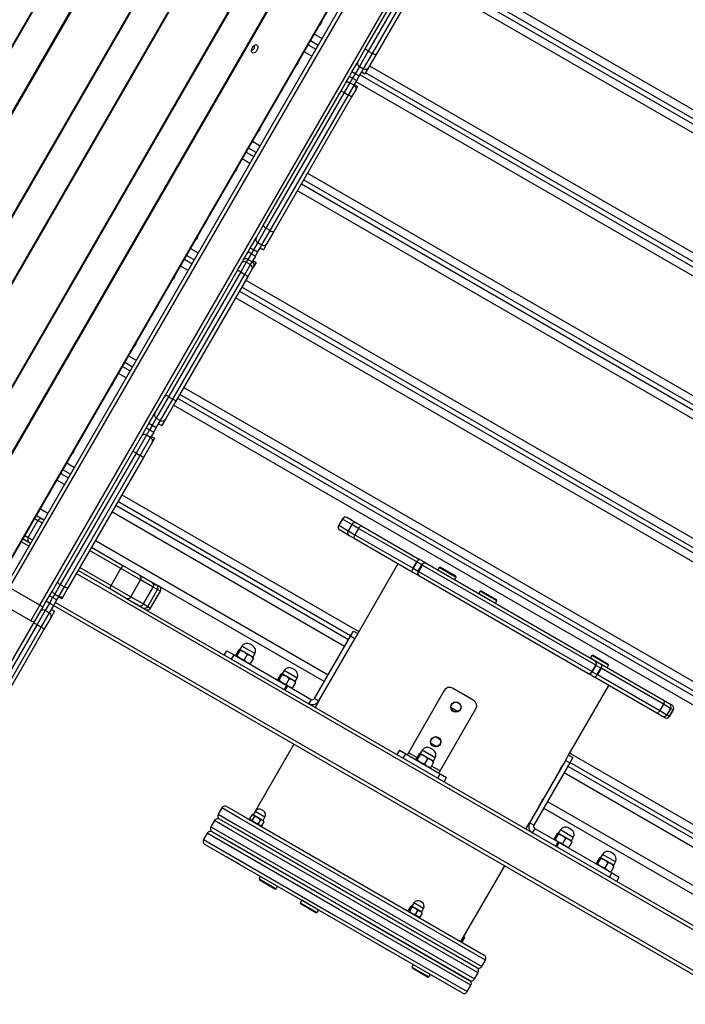
# Model space of a CAD drawing. Units: millimetres. Extents: x -344 to 1545, y -51 to 1190.
# Drawn here: x 561 to 616, y 609 to 690 of the extents above; entities that cross this region are included whole.
import ezdxf

# ---------------------------------------------------------------- set-up
doc = ezdxf.new("R2010")
doc.units = ezdxf.units.MM
doc.header["$LTSCALE"] = 45
doc.header["$PDSIZE"] = -1
doc.layers.add('VP-DIM', color=7, linetype='Continuous')
doc.layers.add('VP-HIC', color=6, linetype='Continuous')
doc.layers.add('VP-EQ', color=7, linetype='Continuous', true_color=0x8a3492)
doc.dimstyles.get("Standard").update_dxf_attribs({"dimtxt": 14, "dimasz": 15, "dimexe": 20, "dimexo": 50, "dimgap": 20, "dimtad": 0, "dimdec": 0, "dimzin": 0, "dimdsep": 46, "dimtxsty": 'Standard', "dimcen": -0.001, "dimadec": 0, "dimazin": 0, "dimtfac": 1, "dimtdec": 4, "dimtofl": 0, "dimtmove": 0, "dimatfit": 3, "dimfxl": 70, "dimfxlon": 1, "dimtolj": 1, "dimtzin": 0, "dimarcsym": 0})

# ---------------------------------------------------------------- blocks, each defined once
blk = doc.blocks.new('*D1340')
at = {"layer": 'Defpoints', "color": 0}
for p in [(695.599, 836.023), (574.835, 102.32), (1437.217, 102.32)]:
    blk.add_point(p, dxfattribs=at)
at = {"layer": 'VP-DIM', "color": 0, "lineweight": -2}
for p, q in [((1367.217, 836.023), (1457.217, 836.023)), ((1437.217, 821.023), (1437.217, 513.604)), ((1437.217, 117.32), (1437.217, 438.604)), ((1367.217, 102.32), (1457.217, 102.32))]:
    blk.add_line(p, q, dxfattribs=at)
at = {"layer": 'VP-DIM', "color": 0}
for points in [[(1439.717, 821.023), (1434.717, 821.023), (1437.217, 836.023)], [(1434.717, 117.32), (1439.717, 117.32), (1437.217, 102.32)]]:
    blk.add_solid(points, dxfattribs=at)
at = {"layer": 'VP-DIM', "color": 0, "insert": (1437.217, 476.104), "char_height": 14, "attachment_point": 5, "rotation": 90}
blk.add_mtext('\\A1;740', dxfattribs=at)
blk = doc.blocks.new('*D1341')
at = {"layer": 'Defpoints', "color": 0}
for p in [(233.289, 1086.934), (233.289, 507.206), (1165.937, 458.663)]:
    blk.add_point(p, dxfattribs=at)
at = {"layer": 'VP-DIM', "color": 0, "lineweight": -2}
for p, q in [((233.289, 1016.934), (233.289, 1106.934)), ((1165.937, 1016.934), (1165.937, 1106.934)), ((248.289, 1086.934), (673.465, 1086.934)), ((1150.937, 1086.934), (748.465, 1086.934))]:
    blk.add_line(p, q, dxfattribs=at)
at = {"layer": 'VP-DIM', "color": 0}
for points in [[(248.289, 1089.434), (248.289, 1084.434), (233.289, 1086.934)], [(1150.937, 1084.434), (1150.937, 1089.434), (1165.937, 1086.934)]]:
    blk.add_solid(points, dxfattribs=at)
at = {"layer": 'VP-DIM', "color": 0, "insert": (710.965, 1086.934), "char_height": 14, "attachment_point": 5}
blk.add_mtext('\\A1;940', dxfattribs=at)
blk = doc.blocks.new('*D1359')
at = {"layer": 'Defpoints', "color": 0}
for p in [(1369.614, 1170.383), (79.613, 511.964), (1369.614, 436.203)]:
    blk.add_point(p, dxfattribs=at)
at = {"layer": 'VP-DIM', "color": 0, "lineweight": -2}
for p, q in [((79.613, 1100.383), (79.613, 1190.383)), ((1369.614, 1100.383), (1369.614, 1190.383)), ((94.613, 1170.383), (671.338, 1170.383)), ((1354.614, 1170.383), (755.672, 1170.383))]:
    blk.add_line(p, q, dxfattribs=at)
at = {"layer": 'VP-DIM', "color": 0}
for points in [[(94.613, 1172.883), (94.613, 1167.883), (79.613, 1170.383)], [(1354.614, 1167.883), (1354.614, 1172.883), (1369.614, 1170.383)]]:
    blk.add_solid(points, dxfattribs=at)
at = {"layer": 'VP-DIM', "color": 0, "insert": (713.505, 1170.383), "char_height": 14, "attachment_point": 5}
blk.add_mtext('\\A1;1290', dxfattribs=at)
blk = doc.blocks.new('*D1360')
at = {"layer": 'Defpoints', "color": 0}
for p in [(694.85, 989.172), (564.613, -50.828), (1524.649, -50.828)]:
    blk.add_point(p, dxfattribs=at)
at = {"layer": 'VP-DIM', "color": 0, "lineweight": -2}
for p, q in [((1454.649, 989.172), (1544.649, 989.172)), ((1524.649, 974.172), (1524.649, 516.519)), ((1524.649, -35.828), (1524.649, 434.519)), ((1454.649, -50.828), (1544.649, -50.828))]:
    blk.add_line(p, q, dxfattribs=at)
at = {"layer": 'VP-DIM', "color": 0}
for points in [[(1527.149, 974.172), (1522.149, 974.172), (1524.649, 989.172)], [(1522.149, -35.828), (1527.149, -35.828), (1524.649, -50.828)]]:
    blk.add_solid(points, dxfattribs=at)
at = {"layer": 'VP-DIM', "color": 0, "insert": (1524.649, 475.519), "char_height": 14, "attachment_point": 5, "rotation": 90}
blk.add_mtext('\\A1;1040', dxfattribs=at)
blk = doc.blocks.new('RB1904_')
at = {"color": 0, "linetype": 'Continuous', "lineweight": 25}
for p, q in [((499.894, -746.853), (560.466, -641.895)), ((499.941, -746.88), (560.514, -641.923)), ((498.3, -741.067), (554.66, -643.409)), ((554.71, -643.437), (498.35, -741.096)), ((497.335, -737.309), (550.923, -644.452)), ((497.382, -737.336), (550.971, -644.48)), ((505.413, -738.841), (556.413, -650.507)), ((556.673, -650.657), (505.673, -738.991)), ((508.184, -740.441), (559.184, -652.107)), ((492.216, -718.22), (512.18, -683.628)), ((492.264, -718.248), (512.228, -683.655)), ((493.182, -721.979), (514.532, -684.985)), ((514.581, -685.014), (493.232, -722.007)), ((534.941, -694.697), (540.855, -684.453)), ((541.116, -684.601), (535.159, -694.92)), ((535.505, -695.12), (541.463, -684.801)), ((541.721, -684.953), (535.807, -695.197)), ((494.775, -727.764), (518.231, -687.121)), ((494.823, -727.792), (518.279, -687.149)), ((540.346, -687.335), (602.982, -723.497)), ((539.836, -688.218), (602.775, -724.556)), ((602.96, -724.235), (540.021, -687.898)), ((495.741, -731.523), (520.583, -688.479)), ((520.632, -688.508), (495.791, -731.552)), ((602.147, -724.944), (539.511, -688.781)), ((530.732, -693.527), (531.364, -693.892)), ((525.776, -694.516), (525.745, -694.508)), ((530.222, -694.411), (530.854, -694.776)), ((531.039, -694.455), (530.407, -694.09)), ((534.319, -695.775), (534.941, -694.697)), ((530.529, -695.339), (529.897, -694.974)), ((535.159, -694.92), (534.429, -696.184)), ((534.775, -696.384), (535.505, -695.12)), ((535.159, -694.92), (535.505, -695.12)), ((535.807, -695.197), (535.185, -696.275)), ((533.819, -696.641), (534.319, -695.775)), ((534.429, -696.184), (534.079, -696.791)), ((534.429, -696.184), (534.775, -696.384)), ((534.629, -696.638), (534.775, -696.384)), ((535.185, -696.275), (534.888, -696.788)), ((535.261, -696.142), (597.897, -732.305)), ((533.29, -697.557), (533.611, -697.001)), ((533.611, -697.001), (533.819, -696.641)), ((533.871, -697.151), (533.611, -697.001)), ((533.871, -697.151), (533.646, -697.54)), ((534.079, -696.791), (533.819, -696.641)), ((534.079, -696.791), (533.871, -697.151)), ((533.871, -697.151), (534.217, -697.351)), ((534.425, -696.991), (534.079, -696.791)), ((534.217, -697.351), (534.425, -696.991)), ((534.425, -696.991), (534.629, -696.638)), ((534.492, -696.876), (597.69, -733.363)), ((534.629, -696.638), (534.888, -696.788)), ((597.875, -733.043), (534.936, -696.705)), ((532.926, -698.188), (533.29, -697.557)), ((533.646, -697.54), (533.186, -698.337)), ((533.532, -698.537), (533.992, -697.74)), ((533.992, -697.74), (533.646, -697.54)), ((534.156, -698.057), (533.792, -698.688)), ((533.992, -697.74), (534.029, -697.677)), ((534.029, -697.677), (534.217, -697.351)), ((534.029, -697.677), (534.288, -697.827)), ((534.288, -697.827), (534.156, -698.057)), ((597.062, -733.751), (534.167, -697.439)), ((526.538, -709.252), (532.926, -698.188)), ((533.186, -698.337), (526.76, -709.467)), ((527.106, -709.667), (533.532, -698.537)), ((533.792, -698.688), (527.404, -709.752)), ((533.186, -698.337), (533.532, -698.537)), ((525.954, -703.263), (525.324, -702.899)), ((525.649, -702.336), (526.279, -702.7)), ((525.139, -703.219), (525.769, -703.583)), ((525.444, -704.146), (524.814, -703.782)), ((530.176, -704.95), (592.812, -741.112)), ((529.666, -705.833), (592.605, -742.171)), ((592.79, -741.85), (529.851, -705.513)), ((591.977, -742.559), (529.341, -706.396)), ((525.969, -710.237), (526.538, -709.252)), ((526.76, -709.467), (526.079, -710.647)), ((526.425, -710.847), (527.106, -709.667)), ((526.76, -709.467), (527.106, -709.667)), ((527.404, -709.752), (526.835, -710.737)), ((525.469, -711.103), (525.969, -710.237)), ((526.079, -710.647), (525.729, -711.253)), ((526.079, -710.647), (526.425, -710.847)), ((526.284, -711.092), (526.425, -710.847)), ((526.835, -710.737), (526.543, -711.242)), ((520.869, -712.07), (520.24, -711.707)), ((520.565, -711.144), (521.194, -711.507)), ((524.898, -712.092), (525.284, -711.423)), ((525.544, -711.573), (525.274, -712.041)), ((525.284, -711.423), (525.469, -711.103)), ((525.544, -711.573), (525.284, -711.423)), ((525.729, -711.253), (525.469, -711.103)), ((525.729, -711.253), (525.544, -711.573)), ((525.544, -711.573), (525.89, -711.773)), ((525.89, -711.773), (525.684, -712.131)), ((526.075, -711.453), (525.729, -711.253)), ((525.89, -711.773), (526.075, -711.453)), ((526.075, -711.453), (526.284, -711.092)), ((526.284, -711.092), (526.543, -711.242)), ((520.359, -712.953), (519.731, -712.59)), ((520.055, -712.027), (520.684, -712.391)), ((524.383, -712.985), (524.766, -712.32)), ((525.142, -712.27), (524.682, -713.066)), ((524.766, -712.32), (524.898, -712.092)), ((525.028, -713.266), (525.488, -712.47)), ((525.274, -712.041), (525.142, -712.27)), ((525.142, -712.27), (525.488, -712.47)), ((525.62, -712.241), (525.274, -712.041)), ((525.488, -712.47), (525.62, -712.241)), ((525.62, -712.241), (525.684, -712.131)), ((525.764, -712.592), (525.632, -712.82)), ((525.684, -712.131), (525.943, -712.281)), ((525.943, -712.281), (525.764, -712.592)), ((518.495, -723.182), (524.383, -712.985)), ((524.682, -713.066), (518.762, -723.321)), ((519.108, -723.521), (525.028, -713.266)), ((524.682, -713.066), (525.028, -713.266)), ((525.632, -712.82), (525.249, -713.485)), ((525.249, -713.485), (519.361, -723.682)), ((525.091, -713.757), (587.727, -749.92)), ((524.581, -714.641), (587.52, -750.978)), ((587.705, -750.658), (524.766, -714.32)), ((586.892, -751.366), (524.256, -715.203)), ((515.784, -720.878), (515.157, -720.515)), ((515.482, -719.952), (516.109, -720.315)), ((515.274, -721.761), (514.647, -721.399)), ((514.972, -720.836), (515.599, -721.198)), ((582.62, -759.465), (519.681, -723.128)), ((520.006, -722.565), (582.642, -758.727)), ((517.635, -724.671), (518.495, -723.182)), ((518.762, -723.321), (517.748, -725.076)), ((518.095, -725.276), (519.108, -723.521)), ((519.361, -723.682), (518.501, -725.171)), ((518.762, -723.321), (519.108, -723.521)), ((519.496, -723.448), (582.435, -759.786)), ((517.145, -725.52), (517.635, -724.671)), ((581.807, -760.174), (519.171, -724.011)), ((516.931, -725.892), (517.145, -725.52)), ((517.405, -725.67), (517.145, -725.52)), ((517.748, -725.076), (517.405, -725.67)), ((517.748, -725.076), (518.095, -725.276)), ((517.751, -725.87), (517.939, -725.545)), ((517.939, -725.545), (518.095, -725.276)), ((517.939, -725.545), (518.199, -725.695)), ((518.501, -725.171), (518.199, -725.695)), ((516.568, -726.52), (516.931, -725.892)), ((517.191, -726.042), (516.931, -725.892)), ((517.191, -726.042), (516.937, -726.481)), ((517.405, -725.67), (517.191, -726.042)), ((517.191, -726.042), (517.537, -726.242)), ((517.537, -726.242), (517.339, -726.584)), ((517.751, -725.87), (517.405, -725.67)), ((517.537, -726.242), (517.751, -725.87)), ((515.826, -727.806), (516.568, -726.52)), ((516.937, -726.481), (516.09, -727.949)), ((516.436, -728.149), (517.283, -726.681)), ((517.434, -727.02), (516.692, -728.306)), ((517.283, -726.681), (516.937, -726.481)), ((517.283, -726.681), (517.339, -726.584)), ((517.339, -726.584), (517.599, -726.734)), ((517.599, -726.734), (517.434, -727.02)), ((509.651, -738.501), (515.826, -727.806)), ((516.09, -727.949), (509.855, -738.747)), ((516.09, -727.949), (516.436, -728.149)), ((510.202, -738.947), (516.436, -728.149)), ((510.398, -728.761), (511.024, -729.122)), ((516.692, -728.306), (510.517, -739.001)), ((510.699, -729.685), (510.073, -729.324)), ((510.207, -730.539), (509.581, -730.177)), ((509.906, -729.614), (510.532, -729.976)), ((533.714, -742.973), (514.596, -731.935)), ((514.921, -731.372), (534.386, -742.61)), ((508.231, -732.516), (508.857, -732.877)), ((533.221, -743.826), (514.104, -732.789)), ((514.429, -732.226), (533.546, -743.263)), ((507.228, -734.881), (508.028, -733.495)), ((508.028, -733.495), (507.756, -733.339)), ((507.906, -733.079), (508.437, -733.385)), ((508.382, -733.7), (508.028, -733.495)), ((508.437, -733.385), (508.532, -733.44)), ((533.03, -733.363), (532.73, -733.883)), ((533.034, -733.365), (532.734, -733.884)), ((533.034, -733.365), (533.03, -733.363)), ((533.8, -733.807), (533.034, -733.365)), ((533.44, -733.253), (533.442, -733.254)), ((533.442, -733.254), (534.209, -733.697)), ((532.73, -733.883), (532.734, -733.884)), ((532.734, -733.884), (533.5, -734.327)), ((532.842, -734.294), (532.84, -734.292)), ((533.609, -734.736), (532.842, -734.294)), ((533.8, -733.807), (533.5, -734.327)), ((533.5, -734.327), (534.067, -734.654)), ((534.367, -734.135), (533.8, -733.807)), ((534.367, -734.135), (534.067, -734.654)), ((534.209, -733.697), (534.606, -733.926)), ((539.136, -736.888), (534.367, -734.135)), ((534.606, -733.926), (539.375, -736.68)), ((507.282, -735.605), (506.657, -735.244)), ((506.807, -734.984), (507.432, -735.345)), ((506.957, -734.724), (507.228, -734.881)), ((507.228, -734.881), (507.582, -735.085)), ((512.754, -735.127), (531.871, -746.164)), ((534.006, -734.965), (533.609, -734.736)), ((538.775, -737.719), (534.006, -734.965)), ((534.067, -734.654), (538.836, -737.408)), ((514.852, -737.436), (512.279, -735.95)), ((512.429, -735.69), (515.002, -737.176)), ((538.836, -737.408), (539.136, -736.888)), ((539.136, -736.888), (539.146, -736.894)), ((539.393, -736.69), (539.375, -736.68)), ((539.393, -736.69), (539.881, -736.972)), ((513.902, -739.081), (511.329, -737.595)), ((511.479, -737.335), (514.052, -738.821)), ((514.052, -738.821), (514.852, -737.436)), ((515.002, -737.176), (514.852, -737.436)), ((516.457, -738.362), (514.852, -737.436)), ((515.002, -737.176), (516.39, -737.977)), ((537.601, -737.041), (534.293, -742.77)), ((538.836, -737.408), (538.846, -737.413)), ((539.146, -736.894), (538.846, -737.413)), ((538.846, -737.413), (539.262, -737.654)), ((539.562, -737.134), (539.146, -736.894)), ((539.262, -737.654), (539.562, -737.134)), ((539.262, -737.654), (539.285, -737.667)), ((539.585, -737.147), (539.285, -737.667)), ((539.285, -737.667), (553.538, -745.896)), ((539.562, -737.134), (539.585, -737.147)), ((553.838, -745.376), (539.585, -737.147)), ((539.926, -736.997), (539.881, -736.972)), ((539.926, -736.997), (553.797, -745.006)), ((540.984, -737.349), (540.871, -737.543)), ((541.086, -737.321), (540.984, -737.349)), ((542.337, -738.13), (540.984, -737.349)), ((541.086, -737.321), (542.312, -738.029)), ((509.217, -739.252), (509.651, -738.501)), ((571.996, -772.967), (511.179, -737.855)), ((515.657, -739.748), (516.457, -738.362)), ((516.39, -737.977), (517.428, -738.576)), ((517.495, -738.961), (516.457, -738.362)), ((538.775, -737.719), (538.793, -737.73)), ((539.281, -738.011), (538.793, -737.73)), ((539.281, -738.011), (539.326, -738.037)), ((553.197, -746.046), (539.326, -738.037)), ((542.257, -738.343), (542.369, -738.149)), ((542.312, -738.029), (542.342, -738.046)), ((542.369, -738.149), (542.337, -738.13)), ((542.369, -738.149), (542.342, -738.046)), ((508.184, -740.441), (505.673, -738.991)), ((508.978, -739.667), (509.217, -739.252)), ((509.855, -738.747), (509.405, -739.526)), ((509.752, -739.726), (510.202, -738.947)), ((509.855, -738.747), (510.202, -738.947)), ((510.517, -739.001), (510.083, -739.752)), ((514.052, -738.821), (513.902, -739.081)), ((515.29, -739.882), (513.902, -739.081)), ((514.052, -738.821), (515.657, -739.748)), ((516.695, -740.347), (517.495, -738.961)), ((517.055, -740.554), (517.855, -739.169)), ((517.283, -740.686), (518.083, -739.301)), ((517.428, -738.576), (517.745, -738.759)), ((517.428, -738.576), (517.691, -738.728)), ((517.855, -739.169), (517.495, -738.961)), ((517.691, -738.728), (517.973, -738.891)), ((518.083, -739.301), (517.855, -739.169)), ((531.546, -746.727), (517.973, -738.891)), ((544.342, -739.287), (544.229, -739.482)), ((544.444, -739.26), (544.342, -739.287)), ((544.906, -739.613), (544.342, -739.287)), ((544.444, -739.26), (544.956, -739.555)), ((508.219, -740.981), (508.719, -740.115)), ((508.719, -740.115), (508.978, -739.667)), ((508.979, -740.265), (508.719, -740.115)), ((509.238, -739.817), (508.978, -739.667)), ((509.238, -739.817), (508.979, -740.265)), ((509.405, -739.526), (509.238, -739.817)), ((509.584, -740.017), (509.238, -739.817)), ((509.325, -740.465), (509.584, -740.017)), ((509.405, -739.526), (509.752, -739.726)), ((509.584, -740.017), (509.74, -739.746)), ((509.74, -739.746), (509.752, -739.726)), ((509.74, -739.746), (510, -739.896)), ((510.083, -739.752), (510, -739.896)), ((516.328, -740.481), (515.29, -739.882)), ((515.29, -739.882), (563.621, -767.786)), ((515.657, -739.748), (516.695, -740.347)), ((544.229, -739.482), (545.615, -740.282)), ((545.728, -740.087), (544.906, -739.613)), ((544.956, -739.555), (545.7, -739.985)), ((545.615, -740.282), (545.728, -740.087)), ((545.728, -740.087), (545.7, -739.985)), ((507.434, -741.74), (504.923, -740.29)), ((507.434, -741.74), (508.184, -740.441)), ((508.444, -740.591), (507.844, -741.631)), ((508.629, -740.871), (507.955, -742.039)), ((508.184, -740.441), (508.444, -740.591)), ((508.979, -740.265), (508.629, -740.871)), ((508.629, -740.871), (508.975, -741.071)), ((508.975, -741.071), (509.14, -740.786)), ((508.979, -740.265), (509.325, -740.465)), ((509.4, -740.936), (509.085, -741.481)), ((509.14, -740.786), (509.325, -740.465)), ((509.14, -740.786), (509.4, -740.936)), ((570.396, -775.739), (509.319, -740.476)), ((509.469, -740.216), (570.546, -775.479)), ((516.695, -740.347), (517.055, -740.554)), ((517.055, -740.554), (517.283, -740.686)), ((507.659, -741.95), (508.219, -740.981)), ((508.301, -742.239), (508.975, -741.071)), ((509.085, -741.481), (508.526, -742.45)), ((501.585, -752.471), (507.659, -741.95)), ((507.955, -742.039), (501.828, -752.651)), ((502.174, -752.851), (508.301, -742.239)), ((508.526, -742.45), (502.451, -752.971)), ((507.955, -742.039), (508.301, -742.239)), ((530.746, -748.113), (533.696, -743.003)), ((531.093, -748.313), (534.043, -743.203)), ((533.696, -743.003), (533.946, -742.57)), ((534.043, -743.203), (533.696, -743.003)), ((533.946, -742.57), (534.293, -742.77)), ((534.293, -742.77), (534.043, -743.203)), ((524.52, -744.111), (524.28, -744.527)), ((524.604, -744.16), (524.364, -744.576)), ((524.615, -744.082), (524.578, -744.082)), ((524.784, -743.813), (524.615, -744.082)), ((525.698, -744.707), (524.615, -744.082)), ((525.847, -744.427), (524.784, -743.813)), ((525.655, -743.759), (525.458, -743.645)), ((533.573, -744.029), (533.568, -744.026)), ((523.345, -744.533), (523.545, -744.186)), ((523.545, -744.186), (524.139, -744.529)), ((523.939, -744.876), (524.139, -744.529)), ((524.139, -744.529), (528.472, -747.031)), ((524.283, -744.59), (524.303, -744.624)), ((525.205, -744.507), (524.965, -744.922)), ((525.721, -744.804), (525.481, -745.22)), ((525.698, -744.707), (525.847, -744.427)), ((525.717, -744.74), (525.698, -744.707)), ((553.517, -744.584), (553.404, -744.779)), ((553.404, -744.779), (553.764, -744.987)), ((553.619, -744.557), (553.517, -744.584)), ((554.902, -745.384), (553.517, -744.584)), ((553.619, -744.557), (554.875, -745.282)), ((525.385, -745.249), (525.424, -745.249)), ((525.424, -745.243), (525.481, -745.22)), ((529.12, -745.759), (528.922, -745.645)), ((553.538, -745.896), (553.838, -745.376)), ((553.859, -745.388), (553.559, -745.908)), ((553.764, -744.987), (554.343, -745.321)), ((553.839, -745.03), (553.797, -745.006)), ((553.838, -745.376), (553.859, -745.388)), ((553.839, -745.03), (554.318, -745.307)), ((554.262, -745.621), (553.859, -745.388)), ((553.962, -746.141), (554.262, -745.621)), ((554.275, -745.629), (553.975, -746.148)), ((554.262, -745.621), (554.275, -745.629)), ((559.398, -748.586), (554.275, -745.629)), ((554.343, -745.321), (554.318, -745.307)), ((554.343, -745.321), (559.466, -748.279)), ((554.79, -745.579), (554.902, -745.384)), ((554.902, -745.384), (554.875, -745.282)), ((527.984, -746.111), (527.744, -746.527)), ((527.748, -746.59), (527.767, -746.624)), ((528.069, -746.16), (527.829, -746.576)), ((528.079, -746.082), (528.042, -746.082)), ((528.248, -745.813), (528.079, -746.082)), ((529.162, -746.707), (528.079, -746.082)), ((529.311, -746.427), (528.248, -745.813)), ((528.669, -746.507), (528.429, -746.922)), ((529.162, -746.707), (529.311, -746.427)), ((532.218, -746.364), (532.22, -746.366)), ((553.197, -746.046), (553.239, -746.069)), ((553.718, -746.346), (553.239, -746.069)), ((553.538, -745.896), (553.559, -745.908)), ((553.559, -745.908), (553.962, -746.141)), ((553.718, -746.346), (553.743, -746.36)), ((558.866, -749.318), (553.743, -746.36)), ((553.962, -746.141), (553.975, -746.148)), ((553.975, -746.148), (559.098, -749.106)), ((528.272, -747.377), (528.472, -747.031)), ((528.346, -747.42), (528.546, -747.074)), ((528.472, -747.031), (528.546, -747.074)), ((528.546, -747.074), (530.473, -748.186)), ((528.849, -747.249), (528.888, -747.249)), ((528.888, -747.243), (528.945, -747.22)), ((529.185, -746.804), (528.945, -747.22)), ((529.181, -746.74), (529.162, -746.707)), ((543.819, -748.27), (542.087, -747.27)), ((551.613, -752.77), (554.921, -747.041)), ((530.473, -748.186), (530.273, -748.533)), ((530.746, -748.113), (531.093, -748.313)), ((541.404, -747.453), (538.454, -752.563)), ((531.093, -748.313), (530.793, -748.833)), ((541.052, -754.063), (544.002, -748.953)), ((542.499, -749.182), (541.958, -748.87)), ((559.398, -748.586), (559.098, -749.106)), ((559.99, -748.928), (559.398, -748.586)), ((559.466, -748.279), (559.88, -748.518)), ((559.99, -748.928), (559.69, -749.448)), ((559.88, -748.518), (560.095, -748.642)), ((560.205, -749.052), (559.99, -748.928)), ((559.28, -749.558), (558.866, -749.318)), ((559.098, -749.106), (559.69, -749.448)), ((559.495, -749.682), (559.28, -749.558)), ((559.69, -749.448), (559.905, -749.572)), ((559.905, -749.572), (560.205, -749.052)), ((560.205, -749.052), (559.905, -749.572)), ((559.905, -749.572), (559.905, -749.572)), ((560.205, -749.052), (560.205, -749.052)), ((540.71, -751.268), (541.046, -751.461)), ((529.043, -751.864), (525.699, -757.656)), ((540.465, -752.309), (540.267, -752.195)), ((540.782, -752.06), (540.324, -751.795)), ((537.717, -752.368), (537.517, -752.715)), ((537.717, -752.368), (538.236, -752.668)), ((538.036, -753.015), (538.236, -752.668)), ((538.236, -752.668), (541.07, -754.304)), ((538.454, -752.563), (538.354, -752.736)), ((539.153, -752.966), (538.454, -752.563)), ((539.329, -752.661), (539.089, -753.077)), ((539.414, -752.71), (539.174, -753.126)), ((539.424, -752.632), (539.387, -752.632)), ((539.593, -752.363), (539.424, -752.632)), ((540.507, -753.257), (539.424, -752.632)), ((540.656, -752.977), (539.593, -752.363)), ((540.014, -753.057), (539.774, -753.472)), ((540.507, -753.257), (540.656, -752.977)), ((551.363, -753.203), (551.613, -752.77)), ((551.613, -752.77), (551.96, -752.97)), ((551.706, -752.61), (577.557, -767.535)), ((551.96, -752.97), (551.71, -753.403)), ((539.093, -753.14), (539.112, -753.174)), ((540.194, -753.799), (540.233, -753.799)), ((540.233, -753.793), (540.29, -753.77)), ((540.53, -753.354), (540.29, -753.77)), ((541.052, -754.063), (540.354, -753.66)), ((540.526, -753.29), (540.507, -753.257)), ((551.363, -753.203), (548.413, -758.313)), ((551.71, -753.403), (548.76, -758.513)), ((551.71, -753.403), (551.363, -753.203)), ((551.56, -753.663), (577.855, -768.845)), ((577.535, -768.273), (551.727, -753.373)), ((540.87, -754.651), (541.07, -754.304)), ((540.952, -754.236), (541.052, -754.063)), ((541.07, -754.304), (541.589, -754.604)), ((541.389, -754.951), (541.589, -754.604)), ((550.888, -754.026), (550.883, -754.023)), ((578.093, -769.733), (551.235, -754.226)), ((523.136, -757.095), (522.836, -757.615)), ((524.595, -757.938), (523.136, -757.095)), ((523.546, -756.985), (524.97, -757.808)), ((549.536, -756.363), (549.538, -756.364)), ((549.885, -756.564), (576.839, -772.126)), ((522.836, -757.615), (524.295, -758.457)), ((524.97, -757.808), (544.677, -769.185)), ((525.591, -757.657), (525.4, -757.988)), ((525.805, -757.781), (525.614, -758.111)), ((525.707, -757.656), (525.617, -757.656)), ((525.874, -757.39), (525.707, -757.656)), ((526.53, -758.131), (525.707, -757.656)), ((526.678, -757.854), (525.874, -757.39)), ((526.524, -757.32), (526.413, -757.255)), ((526.53, -758.131), (526.678, -757.854)), ((563.131, -764.963), (549.56, -757.127)), ((522.536, -758.134), (522.236, -758.654)), ((522.236, -758.654), (523.695, -759.496)), ((523.995, -758.977), (522.536, -758.134)), ((524.37, -758.847), (522.946, -758.025)), ((524.295, -758.457), (544.486, -770.115)), ((544.786, -769.595), (524.595, -757.938)), ((525.412, -758.011), (525.457, -758.089)), ((525.453, -758.082), (525.451, -758.085)), ((526.28, -758.564), (525.457, -758.089)), ((526.303, -758.068), (526.112, -758.399)), ((526.28, -758.564), (526.371, -758.564)), ((526.37, -758.561), (526.397, -758.563)), ((526.588, -758.233), (526.397, -758.563)), ((526.575, -758.209), (526.53, -758.131)), ((526.588, -758.233), (526.572, -758.211)), ((548.113, -758.833), (548.413, -758.313)), ((548.76, -758.513), (548.413, -758.313)), ((521.936, -759.174), (521.636, -759.693)), ((532.779, -765.434), (521.936, -759.174)), ((522.346, -759.064), (532.928, -765.174)), ((523.77, -759.886), (522.346, -759.064)), ((523.695, -759.496), (543.886, -771.154)), ((544.186, -770.634), (523.995, -758.977)), ((544.077, -770.225), (524.37, -758.847)), ((548.833, -758.786), (548.633, -759.133)), ((548.833, -758.786), (550.76, -759.899)), ((550.674, -759.211), (550.434, -759.627)), ((550.758, -759.26), (550.518, -759.676)), ((550.769, -759.182), (550.732, -759.182)), ((550.938, -758.913), (550.769, -759.182)), ((551.852, -759.807), (550.769, -759.182)), ((552.001, -759.527), (550.938, -758.913)), ((551.809, -758.859), (551.612, -758.745)), ((551.852, -759.807), (552.001, -759.527)), ((521.636, -759.693), (532.479, -765.953)), ((532.328, -766.213), (521.746, -760.103)), ((543.477, -771.264), (523.77, -759.886)), ((550.437, -759.69), (550.457, -759.724)), ((550.56, -760.245), (550.76, -759.899)), ((550.634, -760.288), (550.834, -759.942)), ((550.76, -759.899), (550.834, -759.942)), ((550.834, -759.942), (555.167, -762.443)), ((551.359, -759.607), (551.119, -760.022)), ((551.539, -760.349), (551.578, -760.349)), ((551.578, -760.343), (551.635, -760.32)), ((551.875, -759.904), (551.635, -760.32)), ((551.871, -759.84), (551.852, -759.807)), ((524.584, -761.742), (523.554, -761.147)), ((554.402, -760.913), (554.233, -761.182)), ((555.465, -761.527), (554.402, -760.913)), ((555.274, -760.859), (555.076, -760.745)), ((542.771, -768.085), (546.363, -761.864)), ((554.138, -761.211), (553.898, -761.627)), ((553.902, -761.69), (553.921, -761.724)), ((554.223, -761.26), (553.983, -761.676)), ((554.233, -761.182), (554.196, -761.182)), ((555.316, -761.807), (554.233, -761.182)), ((554.823, -761.607), (554.583, -762.022)), ((555.339, -761.904), (555.099, -762.32)), ((555.316, -761.807), (555.465, -761.527)), ((555.335, -761.84), (555.316, -761.807)), ((526.313, -762.74), (526.2, -762.935)), ((554.967, -762.79), (555.167, -762.443)), ((555.003, -762.349), (555.042, -762.349)), ((555.042, -762.343), (555.099, -762.32)), ((555.167, -762.443), (555.761, -762.786)), ((526.2, -762.935), (526.228, -763.037)), ((526.2, -762.935), (526.25, -762.963)), ((526.273, -763.063), (526.228, -763.037)), ((526.25, -762.963), (527.586, -763.735)), ((527.483, -763.762), (526.273, -763.063)), ((527.586, -763.735), (527.698, -763.54)), ((555.561, -763.133), (555.761, -762.786)), ((527.483, -763.762), (527.586, -763.735)), ((529.691, -764.69), (529.579, -764.885)), ((529.579, -764.885), (529.606, -764.988)), ((529.579, -764.885), (529.628, -764.914)), ((529.651, -765.014), (529.606, -764.988)), ((529.628, -764.914), (530.964, -765.685)), ((530.862, -765.713), (529.651, -765.014)), ((531.077, -765.49), (529.691, -764.69)), ((532.928, -765.174), (543.477, -771.264)), ((538.637, -765.189), (538.446, -765.52)), ((538.726, -765.173), (538.682, -765.173)), ((538.893, -764.906), (538.726, -765.173)), ((539.549, -765.648), (538.726, -765.173)), ((539.696, -765.37), (538.893, -764.906)), ((539.543, -764.836), (539.432, -764.772)), ((530.862, -765.713), (530.964, -765.685)), ((530.964, -765.685), (531.077, -765.49)), ((532.479, -765.953), (543.286, -772.193)), ((543.586, -771.674), (532.779, -765.434)), ((538.455, -765.569), (538.476, -765.606)), ((539.299, -766.081), (538.476, -765.606)), ((538.728, -765.242), (538.537, -765.573)), ((539.2, -765.514), (539.009, -765.845)), ((539.579, -765.733), (539.389, -766.064)), ((539.549, -765.648), (539.696, -765.37)), ((539.571, -765.686), (539.549, -765.648)), ((539.579, -765.733), (539.562, -765.691)), ((542.877, -772.303), (532.328, -766.213)), ((539.299, -766.081), (539.341, -766.081)), ((539.341, -766.074), (539.389, -766.064)), ((542.774, -768.082), (542.814, -768.082)), ((543.051, -767.738), (542.86, -768.068)), ((543.038, -767.69), (543.019, -767.656)), ((537.603, -769.258), (536.572, -768.663)), ((538.851, -769.979), (538.738, -770.174)), ((544.486, -770.115), (544.786, -769.595)), ((538.738, -770.174), (538.766, -770.276)), ((538.738, -770.174), (538.788, -770.202)), ((538.811, -770.302), (538.766, -770.276)), ((538.788, -770.202), (540.124, -770.974)), ((540.022, -771.001), (538.811, -770.302)), ((540.124, -770.974), (540.237, -770.779)), ((541.069, -771.259), (540.237, -770.779)), ((543.886, -771.154), (544.186, -770.634)), ((540.022, -771.001), (540.124, -770.974)), ((543.286, -772.193), (543.586, -771.674))]:
    blk.add_line(p, q, dxfattribs=at)
at = {"color": 0, "linetype": 'Continuous', "lineweight": 25, "flags": 128}
for points in [[(526.017, -694.424), (526.066, -694.474), (526.092, -694.55), (526.092, -694.646), (526.066, -694.752), (526.017, -694.857), (525.95, -694.952), (525.871, -695.028), (525.788, -695.076), (525.709, -695.091), (525.642, -695.074), (525.594, -695.025), (525.568, -694.948), (525.568, -694.852), (525.593, -694.747), (525.642, -694.641), (525.709, -694.546), (525.788, -694.471), (525.871, -694.423), (525.95, -694.407), (526.017, -694.424)], [(525.578, -694.797), (525.601, -694.819), (525.641, -694.827), (525.688, -694.81), (525.736, -694.772), (525.776, -694.718), (525.803, -694.656), (525.812, -694.596), (525.803, -694.547), (525.776, -694.516), (525.776, -694.516)], [(535.159, -694.92), (535.109, -694.889), (535.063, -694.857), (535.022, -694.824), (534.988, -694.792), (534.962, -694.763), (534.945, -694.736), (534.938, -694.714), (534.941, -694.697)], [(535.807, -695.197), (535.794, -695.208), (535.771, -695.213), (535.74, -695.212), (535.701, -695.204), (535.657, -695.191), (535.608, -695.172), (535.557, -695.148), (535.505, -695.12)], [(533.646, -697.54), (533.593, -697.514), (533.539, -697.496), (533.485, -697.485), (533.434, -697.483), (533.387, -697.49), (533.346, -697.505), (533.314, -697.527), (533.29, -697.557)], [(534.156, -698.057), (534.17, -698.022), (534.173, -697.982), (534.166, -697.939), (534.148, -697.895), (534.12, -697.852), (534.084, -697.81), (534.041, -697.773), (533.992, -697.74)], [(524.682, -713.066), (524.631, -713.038), (524.58, -713.014), (524.531, -712.994), (524.487, -712.98), (524.448, -712.972), (524.418, -712.97), (524.395, -712.974), (524.383, -712.985)], [(525.249, -713.485), (525.251, -713.469), (525.244, -713.447), (525.227, -713.421), (525.201, -713.392), (525.166, -713.361), (525.125, -713.329), (525.078, -713.297), (525.028, -713.266)], [(534.606, -733.926), (534.586, -733.921), (534.56, -733.926), (534.531, -733.941), (534.499, -733.966), (534.465, -733.999), (534.431, -734.039), (534.398, -734.085), (534.367, -734.135)], [(534.067, -734.654), (534.04, -734.706), (534.017, -734.758), (533.999, -734.807), (533.987, -734.853), (533.982, -734.893), (533.983, -734.926), (533.991, -734.95), (534.006, -734.965)], [(539.375, -736.68), (539.355, -736.675), (539.33, -736.68), (539.3, -736.695), (539.268, -736.72), (539.235, -736.753), (539.2, -736.793), (539.167, -736.839), (539.136, -736.888)], [(539.393, -736.69), (539.371, -736.684), (539.345, -736.688), (539.314, -736.703), (539.28, -736.726), (539.245, -736.759), (539.21, -736.798), (539.177, -736.844), (539.146, -736.894)], [(538.836, -737.408), (538.809, -737.46), (538.786, -737.511), (538.768, -737.561), (538.756, -737.607), (538.751, -737.647), (538.752, -737.679), (538.761, -737.704), (538.775, -737.719)], [(538.793, -737.73), (538.777, -737.713), (538.767, -737.688), (538.764, -737.654), (538.768, -737.613), (538.779, -737.567), (538.796, -737.517), (538.818, -737.465), (538.846, -737.413)], [(539.262, -737.654), (539.236, -737.706), (539.218, -737.761), (539.207, -737.815), (539.206, -737.866), (539.213, -737.913), (539.228, -737.954), (539.251, -737.987), (539.281, -738.011)], [(539.562, -737.134), (539.595, -737.085), (539.633, -737.042), (539.674, -737.006), (539.718, -736.979), (539.762, -736.961), (539.805, -736.954), (539.845, -736.958), (539.881, -736.972)], [(509.855, -738.747), (509.805, -738.716), (509.76, -738.683), (509.72, -738.648), (509.688, -738.613), (509.664, -738.58), (509.649, -738.549), (509.645, -738.523), (509.651, -738.501)], [(509.405, -739.526), (509.356, -739.495), (509.311, -739.46), (509.273, -739.422), (509.243, -739.384), (509.221, -739.346), (509.21, -739.311), (509.208, -739.279), (509.217, -739.252)], [(510.517, -739.001), (510.501, -739.017), (510.476, -739.026), (510.442, -739.029), (510.402, -739.025), (510.355, -739.014), (510.305, -738.997), (510.253, -738.975), (510.202, -738.947)], [(510.083, -739.752), (510.064, -739.773), (510.036, -739.788), (510, -739.796), (509.956, -739.796), (509.908, -739.789), (509.857, -739.774), (509.804, -739.753), (509.752, -739.726)], [(524.52, -744.111), (524.564, -744.086), (524.594, -744.087), (524.604, -744.16)], [(524.364, -744.576), (524.32, -744.601), (524.29, -744.599), (524.28, -744.527)], [(525.721, -744.804), (525.721, -744.753), (525.713, -744.742)], [(553.859, -745.388), (553.885, -745.336), (553.903, -745.281), (553.914, -745.227), (553.915, -745.176), (553.908, -745.129), (553.892, -745.088), (553.869, -745.054), (553.839, -745.03)], [(554.262, -745.621), (554.29, -745.57), (554.313, -745.518), (554.33, -745.468), (554.341, -745.422), (554.345, -745.381), (554.342, -745.347), (554.333, -745.322), (554.318, -745.307)], [(554.275, -745.629), (554.303, -745.577), (554.326, -745.526), (554.344, -745.476), (554.357, -745.431), (554.363, -745.391), (554.363, -745.359), (554.356, -745.336), (554.343, -745.321)], [(527.829, -746.576), (527.784, -746.601), (527.754, -746.599), (527.744, -746.527)], [(527.984, -746.111), (528.028, -746.086), (528.058, -746.087), (528.069, -746.16)], [(553.239, -746.069), (553.275, -746.084), (553.315, -746.087), (553.359, -746.08), (553.403, -746.063), (553.447, -746.036), (553.489, -746), (553.526, -745.957), (553.559, -745.908)], [(553.718, -746.346), (553.739, -746.352), (553.765, -746.347), (553.796, -746.333), (553.829, -746.309), (553.863, -746.276), (553.898, -746.236), (553.931, -746.191), (553.962, -746.141)], [(553.743, -746.36), (553.762, -746.365), (553.786, -746.359), (553.814, -746.343), (553.845, -746.318), (553.878, -746.285), (553.911, -746.244), (553.944, -746.198), (553.975, -746.148)], [(529.185, -746.804), (529.185, -746.753), (529.177, -746.742)], [(559.398, -748.586), (559.426, -748.535), (559.449, -748.483), (559.468, -748.434), (559.48, -748.389), (559.486, -748.349), (559.486, -748.317), (559.479, -748.293), (559.466, -748.279)], [(558.866, -749.318), (558.885, -749.323), (558.909, -749.317), (558.937, -749.301), (558.968, -749.276), (559.001, -749.242), (559.035, -749.202), (559.067, -749.156), (559.098, -749.106)], [(539.329, -752.661), (539.373, -752.636), (539.403, -752.637), (539.414, -752.71)], [(539.174, -753.126), (539.129, -753.151), (539.099, -753.149), (539.089, -753.077)], [(540.53, -753.354), (540.53, -753.303), (540.522, -753.292)], [(550.801, -754.178), (550.812, -754.157), (550.844, -754.095), (550.895, -754.002), (550.959, -753.886), (551.03, -753.763), (551.1, -753.645), (551.16, -753.546), (551.204, -753.476), (551.225, -753.444), (551.223, -753.446)], [(549.151, -757.036), (549.162, -757.014), (549.194, -756.953), (549.245, -756.86), (549.309, -756.744), (549.38, -756.621), (549.45, -756.503), (549.51, -756.404), (549.554, -756.334), (549.575, -756.302), (549.573, -756.304)], [(525.591, -757.657), (525.625, -757.656), (525.746, -757.699), (525.805, -757.781)], [(525.805, -757.781), (526.094, -757.896), (526.303, -758.068)], [(525.614, -758.111), (525.514, -758.102), (525.416, -758.018), (525.4, -757.988)], [(526.112, -758.399), (525.823, -758.284), (525.614, -758.111)], [(526.397, -758.563), (526.222, -758.514), (526.112, -758.399)], [(526.303, -758.068), (526.478, -758.118), (526.588, -758.233)], [(550.674, -759.211), (550.718, -759.186), (550.748, -759.187), (550.758, -759.26)], [(550.518, -759.676), (550.474, -759.701), (550.444, -759.699), (550.434, -759.627)], [(551.875, -759.904), (551.875, -759.853), (551.867, -759.842)], [(553.983, -761.676), (553.938, -761.701), (553.908, -761.699), (553.898, -761.627)], [(554.138, -761.211), (554.182, -761.186), (554.212, -761.187), (554.223, -761.26)], [(555.339, -761.904), (555.339, -761.853), (555.331, -761.842)], [(538.637, -765.189), (538.708, -765.179), (538.728, -765.242)], [(538.537, -765.573), (538.466, -765.583), (538.446, -765.52)], [(539.389, -766.064), (539.163, -765.985), (539.009, -765.845)], [(539.2, -765.514), (539.425, -765.593), (539.579, -765.733)], [(542.86, -768.068), (542.779, -768.073), (542.779, -768.072)], [(543.011, -767.671), (543.022, -767.67), (543.051, -767.738)]]:
    blk.add_lwpolyline(points, dxfattribs=at)
at = {"color": 0, "linetype": 'Continuous', "lineweight": 25}
for centre, radius in [((542.353, -748.81), 0.425), ((542.353, -748.81), 0.4), ((540.703, -751.668), 0.425), ((540.703, -751.668), 0.4)]:
    blk.add_circle(centre, radius, dxfattribs=at)
for centre, radius, start, end in [((530.915, -692.421), 0.445, 302.4633, 357.55705), ((529.03, -695.686), 0.445, 302.65027, 357.37008), ((534.579, -695.925), 0.3, 150, 240), ((534.925, -696.125), 0.3, 240, 330), ((525.764, -711.042), 14.714, 59.70797, 60.87616), ((526.24, -711.317), 14.714, 59.12384, 60.29203), ((525.83, -701.228), 0.445, 302.9704, 357.04995), ((523.945, -704.493), 0.445, 303.16063, 356.85972), ((526.876, -709.125), 0.361, 200.46049, 251.21946), ((520.745, -710.036), 0.445, 303.48645, 356.5339), ((527.344, -709.396), 0.361, 228.78054, 279.53951), ((526.229, -710.387), 0.3, 150, 240), ((526.575, -710.587), 0.3, 240, 330), ((524.98, -712.489), 0.273, 53.61767, 141.72148), ((525.112, -712.261), 0.273, 53.61767, 141.72148), ((525.379, -712.719), 0.273, 338.27852, 66.38233), ((525.511, -712.491), 0.273, 338.27852, 66.38233), ((518.86, -713.3), 0.445, 303.68013, 356.34022), ((515.66, -718.843), 0.445, 304.01199, 356.00836), ((513.775, -722.108), 0.445, 304.20934, 355.81101), ((517.832, -724.781), 1.731, 57.52162, 67.47288), ((518.308, -725.056), 1.731, 52.52712, 62.47838), ((517.894, -724.817), 0.297, 150.57272, 240.56149), ((518.246, -725.02), 0.297, 239.43851, 329.42728), ((516.773, -726.694), 0.269, 52.39524, 139.48089), ((517.181, -726.93), 0.269, 340.51911, 67.60476), ((510.575, -727.651), 0.445, 304.54761, 355.47274), ((514.614, -730.355), 2.823, 58.47884, 64.57211), ((515.09, -730.63), 2.823, 55.42789, 61.52116), ((508.288, -733.645), 0.3, 60.08928, 150.089), ((533.29, -733.513), 0.3, 60, 150), ((533.293, -733.514), 0.299, 60.11187, 150.11144), ((532.99, -734.033), 0.3, 150, 240), ((532.993, -734.035), 0.299, 149.88856, 239.88813), ((533.759, -734.477), 0.299, 149.88856, 239.88813), ((534.06, -733.956), 0.299, 60.11187, 150.11144), ((507.487, -735.031), 0.3, 149.911, 239.91072), ((539.499, -737.83), 0.27, 142.6566, 229.98771), ((539.833, -737.251), 0.27, 70.01229, 157.3434), ((516.228, -738.204), 0.279, 325.3773, 54.47374), ((517.266, -738.803), 0.279, 325.3773, 54.47374), ((517.595, -739.019), 0.3, 330, 60), ((517.823, -739.151), 0.3, 330, 60), ((515.405, -739.628), 0.279, 245.52626, 334.6227), ((508.479, -741.131), 0.3, 60, 150), ((516.444, -740.228), 0.279, 245.52626, 334.6227), ((516.795, -740.404), 0.3, 240, 330), ((517.023, -740.536), 0.3, 240, 330), ((507.584, -741.481), 0.3, 240, 330), ((508.825, -741.331), 0.3, 330, 60), ((507.707, -742.326), 0.379, 49.22224, 97.20257), ((508.176, -742.597), 0.379, 22.79743, 70.77776), ((524.389, -745.226), 1.088, 41.41867, 78.58133), ((525.208, -744.078), 0.5, 60, 148), ((525.405, -744.192), 0.5, 332, 60), ((525.18, -743.856), 1.088, 221.41469, 258.58531), ((525.595, -744.426), 0.802, 218.21445, 261.78555), ((525.09, -745.301), 0.802, 38.21445, 81.78555), ((528.672, -746.078), 0.5, 60, 148), ((528.87, -746.192), 0.5, 332, 60), ((553.624, -745.213), 0.27, 322.6584, 49.99115), ((528.644, -745.856), 1.088, 221.41469, 258.58531), ((527.853, -747.226), 1.088, 41.41867, 78.58133), ((528.554, -747.301), 0.802, 38.21445, 81.78555), ((553.289, -745.792), 0.27, 250.00885, 337.3416), ((529.059, -746.426), 0.802, 218.21445, 261.78555), ((541.837, -747.703), 0.5, 60, 150), ((530.573, -748.013), 0.2, 240, 330), ((530.573, -748.013), 0.6, 240, 330), ((543.569, -748.703), 0.5, 330, 60), ((559.73, -748.778), 0.3, 329.99083, 59.99083), ((559.945, -748.902), 0.3, 330, 60), ((559.945, -748.902), 0.3, 329.99083, 59.99083), ((559.43, -749.298), 0.3, 240.00917, 330.00917), ((559.645, -749.422), 0.3, 240, 330), ((559.645, -749.422), 0.3, 240.00917, 330.00917), ((540.017, -752.628), 0.5, 60, 148), ((539.198, -753.776), 1.088, 41.41867, 78.58133), ((539.899, -753.851), 0.802, 38.21445, 81.78555), ((540.215, -752.742), 0.5, 332, 60), ((539.989, -752.406), 1.088, 221.41469, 258.58531), ((540.404, -752.976), 0.802, 218.21445, 261.78555), ((523.396, -757.245), 0.3, 60, 150), ((523.096, -757.765), 0.3, 150, 240), ((526.213, -757.602), 0.4, 60, 148), ((526.324, -757.666), 0.4, 332, 60), ((522.496, -758.804), 0.3, 150, 240), ((522.796, -758.284), 0.3, 60, 150), ((548.933, -758.613), 0.6, 150, 240), ((548.933, -758.613), 0.2, 150, 240), ((551.362, -759.178), 0.5, 60, 148), ((522.196, -759.324), 0.3, 60, 150), ((550.543, -760.326), 1.088, 41.41867, 78.58133), ((551.559, -759.292), 0.5, 332, 60), ((521.896, -759.843), 0.3, 150, 240), ((551.334, -758.956), 1.088, 221.41469, 258.58531), ((551.749, -759.526), 0.802, 218.21445, 261.78555), ((551.244, -760.401), 0.802, 38.21445, 81.78555), ((554.826, -761.178), 0.5, 60, 148), ((555.024, -761.292), 0.5, 332, 60), ((554.798, -760.956), 1.088, 221.41469, 258.58531), ((554.007, -762.326), 1.088, 41.41867, 78.58133), ((554.708, -762.401), 0.802, 38.21445, 81.78555), ((555.213, -761.526), 0.802, 218.21445, 261.78555), ((539.232, -765.118), 0.4, 60, 148), ((539.343, -765.182), 0.4, 332, 60), ((539.19, -764.986), 0.878, 221.93898, 258.06102), ((538.546, -766.101), 0.878, 41.93898, 78.06102), ((544.527, -769.445), 0.3, 330, 60), ((544.227, -769.965), 0.3, 240, 330), ((543.927, -770.484), 0.3, 330, 60), ((543.627, -771.004), 0.3, 240, 330), ((543.327, -771.524), 0.3, 330, 60), ((543.027, -772.043), 0.3, 240, 330)]:
    blk.add_arc(centre, radius, start, end, dxfattribs=at)
blk = doc.blocks.new('RB1904_2D')
at = {"layer": 'VP-EQ', "color": 0}
blk.add_blockref('RB1904_', (54.484, 1382.252), dxfattribs=at)

msp = doc.modelspace()

# ---------------------------------------------------------------- linework, layer by layer
at = {"layer": 'VP-HIC', "color": 2}
msp.add_lwpolyline([(1037.528, 187.58, -0.453558), (738.39, 85.779), (620.749, 153.7, -0.565315), (614.219, 513.501, -0.390204), (823.502, 706.161), (943.901, 706.161, -0.414214), (1153.901, 496.161), (1153.901, 375.553, -0.284493)], format="xyb", close=True, dxfattribs=at)

# ---------------------------------------------------------------- block references
at = {"layer": 'VP-EQ', "color": 0}
msp.add_blockref('RB1904_2D', (0, 0), dxfattribs=at)

# ---------------------------------------------------------------- dimensions: what is measured, and where the dimension line sits
at = {"layer": 'VP-DIM', "color": 0}
dim = msp.add_linear_dim(base=(1369.614, 1170.383), p1=(79.613, 511.964), p2=(1369.614, 436.203), dimstyle='Standard', dxfattribs=at)
dim.commit()
dim.dimension.update_dxf_attribs({"geometry": '*D1359', "text_midpoint": (713.505, 1170.383), "dimtype": 160})
dim = msp.add_linear_dim(base=(233.289, 1086.934), p1=(1165.937, 458.663), p2=(233.289, 507.206), text='940', dimstyle='Standard', dxfattribs=at)
dim.commit()
dim.dimension.update_dxf_attribs({"geometry": '*D1341', "text_midpoint": (710.965, 1086.934), "dimtype": 160})
dim = msp.add_linear_dim(base=(1524.649, -50.828), p1=(694.85, 989.172), p2=(564.613, -50.828), angle=90, dimstyle='Standard', dxfattribs=at)
dim.commit()
dim.dimension.update_dxf_attribs({"geometry": '*D1360', "text_midpoint": (1524.649, 475.519), "dimtype": 160})
dim = msp.add_linear_dim(base=(1437.217, 102.32), p1=(695.599, 836.023), p2=(574.835, 102.32), angle=90, text='740', dimstyle='Standard', dxfattribs=at)
dim.commit()
dim.dimension.update_dxf_attribs({"geometry": '*D1340', "text_midpoint": (1437.217, 476.104), "dimtype": 160})

doc.saveas('drawing.dxf')
